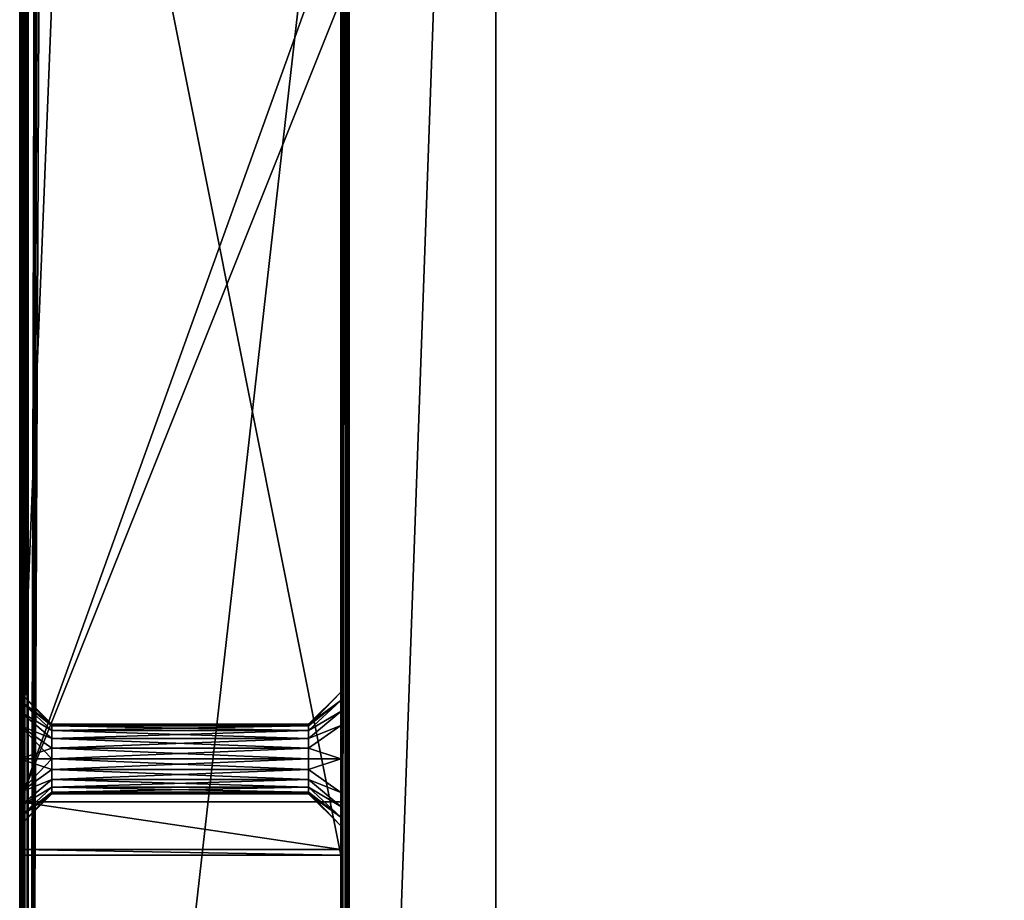
# Model space of a CAD drawing. Units: millimetres. Extents: x -250 to 255, y -316 to 344.
# Drawn here: x -249 to -157, y -155 to -72 of the extents above; entities that cross this region are included whole.
import ezdxf

# ---------------------------------------------------------------- set-up
doc = ezdxf.new("R2010")
doc.units = ezdxf.units.MM
doc.header["$LTSCALE"] = 26.699852
for name, color, linetype in [('1', 7, 'CONTINUOUS'), ('2', 7, 'CONTINUOUS'), ('263', 7, 'CONTINUOUS'), ('264', 7, 'CONTINUOUS'), ('265', 7, 'CONTINUOUS'), ('271', 7, 'CONTINUOUS'), ('272', 7, 'CONTINUOUS'), ('273', 7, 'CONTINUOUS'), ('274', 7, 'CONTINUOUS'), ('275', 7, 'CONTINUOUS'), ('280', 7, 'CONTINUOUS'), ('281', 7, 'CONTINUOUS'), ('282', 7, 'CONTINUOUS'), ('283', 7, 'CONTINUOUS'), ('3', 7, 'CONTINUOUS'), ('34', 7, 'CONTINUOUS'), ('35', 7, 'CONTINUOUS'), ('37', 7, 'CONTINUOUS'), ('45', 7, 'CONTINUOUS'), ('52', 7, 'CONTINUOUS'), ('54', 7, 'CONTINUOUS'), ('75', 7, 'CONTINUOUS'), ('80', 7, 'CONTINUOUS')]:
    doc.layers.add(name, color=color, linetype=linetype)

msp = doc.modelspace()

# ---------------------------------------------------------------- linework, layer by layer
at = {"layer": '1', "color": 253, "linetype": 'Continuous', "true_color": 0xa2afbf}
for points in [[(-248.2, -293.7, -293), (-248.2, 293.7, -293), (-59.893, -196.1, -293), (-248.2, -293.7, -293)], [(-60, -195.7, -293), (-248.2, 293.7, -293), (-60, -1.3, -293), (-60, -195.7, -293)], [(-248.2, 293.7, -293), (-60, -195.7, -293), (-59.893, -196.1, -293), (-248.2, 293.7, -293)]]:
    msp.add_3dface(points, dxfattribs=at)
at = {"layer": '2', "color": 253, "linetype": 'Continuous', "true_color": 0xa2afbf}
for points in [[(-248.2, -293.7, 293), (-247, 203.7, 293), (-248.2, 293.7, 293), (-248.2, -293.7, 293)], [(-247, 150.3, 293), (-247, 203.7, 293), (-248.2, -293.7, 293), (-247, 150.3, 293)], [(-246.893, 149.9, 293), (-247, 150.3, 293), (-248.2, -293.7, 293), (-246.893, 149.9, 293)], [(-246.6, 149.607, 293), (-246.893, 149.9, 293), (-248.2, -293.7, 293), (-246.6, 149.607, 293)], [(-246.2, 149.5, 293), (-246.6, 149.607, 293), (-248.2, -293.7, 293), (-246.2, 149.5, 293)], [(-248.2, -293.7, 293), (-204.5, 91.5, 293), (-246.2, 149.5, 293), (-248.2, -293.7, 293)], [(-204.5, -239.5, 293), (-204.5, 91.5, 293), (-248.2, -293.7, 293), (-204.5, -239.5, 293)]]:
    msp.add_3dface(points, dxfattribs=at)
at = {"layer": '263', "color": 253, "linetype": 'Continuous', "true_color": 0xa2afbf}
for points in [[(-249, 0, 306.5), (-249, -150.5, 306.5), (-249, -8.497, 309.75), (-249, 0, 306.5)], [(-249, -8.497, 309.75), (-249, -150.5, 306.5), (-249, -11.628, 310.589), (-249, -8.497, 309.75)], [(-249, -11.628, 310.589), (-249, -150.5, 306.5), (-249, -12.943, 311.605), (-249, -11.628, 310.589)], [(-249, -12.943, 311.605), (-249, -150.5, 306.5), (-249, -13.945, 312.934), (-249, -12.943, 311.605)], [(-249, -13.945, 312.934), (-249, -150.5, 306.5), (-249, -14.75, 316), (-249, -13.945, 312.934)], [(-249, -150.5, 306.5), (-249, -31.691, 334), (-249, -14.75, 316), (-249, -150.5, 306.5)], [(-249, -31.691, 334), (-249, -150.5, 306.5), (-249, -138.371, 310.59), (-249, -31.691, 334)], [(-249, -55.5, 347.5), (-249, -31.691, 334), (-249, -138.371, 310.59), (-249, -55.5, 347.5)], [(-249, -70.5, 347.5), (-249, -55.5, 347.5), (-249, -138.371, 310.59), (-249, -70.5, 347.5)], [(-249, -145.5, 342.5), (-249, -70.5, 347.5), (-249, -144.629, 321.41), (-249, -145.5, 342.5)], [(-249, -135.25, 316), (-249, -70.5, 347.5), (-249, -136.054, 312.936), (-249, -135.25, 316)], [(-249, -70.5, 347.5), (-249, -135.25, 316), (-249, -136.055, 319.066), (-249, -70.5, 347.5)], [(-249, -136.054, 312.936), (-249, -70.5, 347.5), (-249, -137.058, 311.604), (-249, -136.054, 312.936)], [(-249, -137.058, 311.604), (-249, -70.5, 347.5), (-249, -138.371, 310.59), (-249, -137.058, 311.604)], [(-249, -144.629, 321.41), (-249, -70.5, 347.5), (-249, -141.503, 322.25), (-249, -144.629, 321.41)], [(-249, -141.503, 322.25), (-249, -70.5, 347.5), (-249, -138.372, 321.411), (-249, -141.503, 322.25)], [(-249, -138.372, 321.411), (-249, -70.5, 347.5), (-249, -137.057, 320.395), (-249, -138.372, 321.411)], [(-249, -137.057, 320.395), (-249, -70.5, 347.5), (-249, -136.055, 319.066), (-249, -137.057, 320.395)], [(-249, -138.371, 310.59), (-249, -150.5, 306.5), (-249, -141.497, 309.75), (-249, -138.371, 310.59)], [(-249, -141.497, 309.75), (-249, -150.5, 306.5), (-249, -144.628, 310.589), (-249, -141.497, 309.75)], [(-249, -144.628, 310.589), (-249, -150.5, 306.5), (-249, -145.943, 311.605), (-249, -144.628, 310.589)], [(-249, -145.942, 320.396), (-249, -145.5, 342.5), (-249, -144.629, 321.41), (-249, -145.942, 320.396)], [(-249, -149.977, 316.486), (-249, -145.5, 342.5), (-249, -147.75, 316), (-249, -149.977, 316.486)], [(-249, -147.75, 316), (-249, -145.5, 342.5), (-249, -146.946, 319.064), (-249, -147.75, 316)], [(-249, -146.946, 319.064), (-249, -145.5, 342.5), (-249, -145.942, 320.396), (-249, -146.946, 319.064)], [(-249, -145.943, 311.605), (-249, -150.5, 306.5), (-249, -146.945, 312.934), (-249, -145.943, 311.605)], [(-249, -146.945, 312.934), (-249, -150.5, 306.5), (-249, -147.75, 316), (-249, -146.945, 312.934)], [(-249, -150.5, 306.5), (-249, -149.977, 316.486), (-249, -147.75, 316), (-249, -150.5, 306.5)]]:
    msp.add_3dface(points, dxfattribs=at)
at = {"layer": '264', "color": 253, "linetype": 'Continuous', "true_color": 0xa2afbf}
for points in [[(-219, -150.5, 306.5), (-219, 0, 306.5), (-219, -141.497, 309.75), (-219, -150.5, 306.5)], [(-219, 0, 306.5), (-219, -11.628, 310.589), (-219, -135.25, 316), (-219, 0, 306.5)], [(-219, 0, 306.5), (-219, -135.25, 316), (-219, -136.054, 312.936), (-219, 0, 306.5)], [(-219, -141.497, 309.75), (-219, 0, 306.5), (-219, -138.371, 310.59), (-219, -141.497, 309.75)], [(-219, -138.371, 310.59), (-219, 0, 306.5), (-219, -137.058, 311.604), (-219, -138.371, 310.59)], [(-219, -137.058, 311.604), (-219, 0, 306.5), (-219, -136.054, 312.936), (-219, -137.058, 311.604)], [(-219, -11.628, 310.589), (-219, -70.5, 347.5), (-219, -135.25, 316), (-219, -11.628, 310.589)], [(-219, -70.5, 347.5), (-219, -145.5, 342.5), (-219, -136.055, 319.066), (-219, -70.5, 347.5)], [(-219, -135.25, 316), (-219, -70.5, 347.5), (-219, -136.055, 319.066), (-219, -135.25, 316)], [(-219, -136.055, 319.066), (-219, -145.5, 342.5), (-219, -137.057, 320.395), (-219, -136.055, 319.066)], [(-219, -137.057, 320.395), (-219, -145.5, 342.5), (-219, -138.372, 321.411), (-219, -137.057, 320.395)], [(-219, -138.372, 321.411), (-219, -145.5, 342.5), (-219, -141.503, 322.25), (-219, -138.372, 321.411)], [(-219, -144.628, 310.589), (-219, -150.5, 306.5), (-219, -141.497, 309.75), (-219, -144.628, 310.589)], [(-219, -141.503, 322.25), (-219, -145.5, 342.5), (-219, -144.629, 321.41), (-219, -141.503, 322.25)], [(-219, -145.943, 311.605), (-219, -150.5, 306.5), (-219, -144.628, 310.589), (-219, -145.943, 311.605)], [(-219, -144.629, 321.41), (-219, -145.5, 342.5), (-219, -145.942, 320.396), (-219, -144.629, 321.41)], [(-219, -145.5, 342.5), (-219, -149.977, 316.486), (-219, -145.942, 320.396), (-219, -145.5, 342.5)], [(-219, -145.942, 320.396), (-219, -149.977, 316.486), (-219, -146.946, 319.064), (-219, -145.942, 320.396)], [(-219, -149.977, 316.486), (-219, -150.5, 306.5), (-219, -145.943, 311.605), (-219, -149.977, 316.486)], [(-219, -146.945, 312.934), (-219, -149.977, 316.486), (-219, -145.943, 311.605), (-219, -146.945, 312.934)], [(-219, -147.75, 316), (-219, -149.977, 316.486), (-219, -146.945, 312.934), (-219, -147.75, 316)], [(-219, -146.946, 319.064), (-219, -149.977, 316.486), (-219, -147.75, 316), (-219, -146.946, 319.064)]]:
    msp.add_3dface(points, dxfattribs=at)
at = {"layer": '265', "color": 253, "linetype": 'Continuous', "true_color": 0xa2afbf}
for points in [[(-249, -150.5, 306.5), (-249, 0, 306.5), (-219, -150.5, 306.5), (-249, -150.5, 306.5)], [(-219, -150.5, 306.5), (-249, 0, 306.5), (-219, 0, 306.5), (-219, -150.5, 306.5)]]:
    msp.add_3dface(points, dxfattribs=at)
at = {"layer": '271', "color": 253, "linetype": 'Continuous', "true_color": 0xa2afbf}
for points in [[(-249, -70.5, 347.5), (-249, -145.5, 342.5), (-246, -70.5, 347.5), (-249, -70.5, 347.5)], [(-249, -145.5, 342.5), (-219, -145.5, 342.5), (-219, -70.5, 347.5), (-249, -145.5, 342.5)], [(-249, -145.5, 342.5), (-219, -70.5, 347.5), (-222, -70.5, 347.5), (-249, -145.5, 342.5)], [(-246, -70.5, 347.5), (-249, -145.5, 342.5), (-222, -70.5, 347.5), (-246, -70.5, 347.5)]]:
    msp.add_3dface(points, dxfattribs=at)
at = {"layer": '272', "color": 253, "linetype": 'Continuous', "true_color": 0xa2afbf}
for points in [[(-249, -145.5, 342.5), (-249, -149.977, 316.486), (-219, -149.977, 316.486), (-249, -145.5, 342.5)], [(-249, -145.5, 342.5), (-219, -149.977, 316.486), (-219, -145.5, 342.5), (-249, -145.5, 342.5)]]:
    msp.add_3dface(points, dxfattribs=at)
at = {"layer": '273', "color": 253, "linetype": 'Continuous', "true_color": 0xa2afbf}
for points in [[(-249, -149.977, 316.486), (-249, -150.5, 306.5), (-219, -150.5, 306.5), (-249, -149.977, 316.486)], [(-249, -149.977, 316.486), (-219, -150.5, 306.5), (-219, -149.977, 316.486), (-249, -149.977, 316.486)]]:
    msp.add_3dface(points, dxfattribs=at)
at = {"layer": '274', "color": 253, "linetype": 'Continuous', "true_color": 0xa2afbf}
for points in [[(-222, -138.25, 316), (-222, -138.398, 316.97), (-246, -138.25, 316), (-222, -138.25, 316)], [(-246, -138.25, 316), (-222, -138.398, 316.97), (-246, -138.398, 316.97), (-246, -138.25, 316)], [(-222, -138.398, 316.97), (-222, -138.854, 317.887), (-246, -138.398, 316.97), (-222, -138.398, 316.97)], [(-246, -138.398, 316.97), (-222, -138.854, 317.887), (-246, -138.854, 317.887), (-246, -138.398, 316.97)], [(-222, -138.854, 317.887), (-222, -139.584, 318.625), (-246, -138.854, 317.887), (-222, -138.854, 317.887)], [(-246, -138.854, 317.887), (-222, -139.584, 318.625), (-246, -139.584, 318.625), (-246, -138.854, 317.887)], [(-222, -139.584, 318.625), (-222, -140.499, 319.092), (-246, -139.584, 318.625), (-222, -139.584, 318.625)], [(-246, -139.584, 318.625), (-222, -140.499, 319.092), (-246, -140.499, 319.092), (-246, -139.584, 318.625)], [(-222, -140.499, 319.092), (-222, -141.501, 319.25), (-246, -140.499, 319.092), (-222, -140.499, 319.092)], [(-246, -140.499, 319.092), (-222, -141.501, 319.25), (-246, -141.501, 319.25), (-246, -140.499, 319.092)], [(-222, -141.501, 319.25), (-222, -142.503, 319.091), (-246, -141.501, 319.25), (-222, -141.501, 319.25)], [(-246, -141.501, 319.25), (-222, -142.503, 319.091), (-246, -142.503, 319.091), (-246, -141.501, 319.25)], [(-222, -142.503, 319.091), (-222, -143.416, 318.625), (-246, -142.503, 319.091), (-222, -142.503, 319.091)], [(-246, -142.503, 319.091), (-222, -143.416, 318.625), (-246, -143.416, 318.625), (-246, -142.503, 319.091)], [(-222, -143.416, 318.625), (-222, -144.146, 317.887), (-246, -143.416, 318.625), (-222, -143.416, 318.625)], [(-246, -143.416, 318.625), (-222, -144.146, 317.887), (-246, -144.146, 317.887), (-246, -143.416, 318.625)], [(-222, -144.146, 317.887), (-222, -144.602, 316.97), (-246, -144.146, 317.887), (-222, -144.146, 317.887)], [(-246, -144.146, 317.887), (-222, -144.602, 316.97), (-246, -144.602, 316.97), (-246, -144.146, 317.887)], [(-222, -144.602, 316.97), (-222, -144.75, 316), (-246, -144.602, 316.97), (-222, -144.602, 316.97)], [(-246, -144.602, 316.97), (-222, -144.75, 316), (-246, -144.75, 316), (-246, -144.602, 316.97)]]:
    msp.add_3dface(points, dxfattribs=at)
at = {"layer": '275', "color": 253, "linetype": 'Continuous', "true_color": 0xa2afbf}
for points in [[(-222, -138.25, 316), (-246, -138.25, 316), (-246, -138.398, 315.03), (-222, -138.25, 316)], [(-222, -138.398, 315.03), (-222, -138.25, 316), (-246, -138.398, 315.03), (-222, -138.398, 315.03)], [(-222, -138.854, 314.113), (-222, -138.398, 315.03), (-246, -138.854, 314.113), (-222, -138.854, 314.113)], [(-246, -138.854, 314.113), (-222, -138.398, 315.03), (-246, -138.398, 315.03), (-246, -138.854, 314.113)], [(-222, -139.584, 313.375), (-222, -138.854, 314.113), (-246, -139.584, 313.375), (-222, -139.584, 313.375)], [(-246, -139.584, 313.375), (-222, -138.854, 314.113), (-246, -138.854, 314.113), (-246, -139.584, 313.375)], [(-222, -140.497, 312.909), (-222, -139.584, 313.375), (-246, -140.497, 312.909), (-222, -140.497, 312.909)], [(-246, -140.497, 312.909), (-222, -139.584, 313.375), (-246, -139.584, 313.375), (-246, -140.497, 312.909)], [(-222, -141.499, 312.75), (-222, -140.497, 312.909), (-246, -141.499, 312.75), (-222, -141.499, 312.75)], [(-246, -141.499, 312.75), (-222, -140.497, 312.909), (-246, -140.497, 312.909), (-246, -141.499, 312.75)], [(-222, -142.501, 312.908), (-222, -141.499, 312.75), (-246, -142.501, 312.908), (-222, -142.501, 312.908)], [(-246, -142.501, 312.908), (-222, -141.499, 312.75), (-246, -141.499, 312.75), (-246, -142.501, 312.908)], [(-222, -143.416, 313.375), (-222, -142.501, 312.908), (-246, -143.416, 313.375), (-222, -143.416, 313.375)], [(-246, -143.416, 313.375), (-222, -142.501, 312.908), (-246, -142.501, 312.908), (-246, -143.416, 313.375)], [(-222, -144.146, 314.113), (-222, -143.416, 313.375), (-246, -144.146, 314.113), (-222, -144.146, 314.113)], [(-246, -144.146, 314.113), (-222, -143.416, 313.375), (-246, -143.416, 313.375), (-246, -144.146, 314.113)], [(-222, -144.602, 315.03), (-222, -144.146, 314.113), (-246, -144.602, 315.03), (-222, -144.602, 315.03)], [(-246, -144.602, 315.03), (-222, -144.146, 314.113), (-246, -144.146, 314.113), (-246, -144.602, 315.03)], [(-246, -144.75, 316), (-222, -144.75, 316), (-222, -144.602, 315.03), (-246, -144.75, 316)], [(-246, -144.75, 316), (-222, -144.602, 315.03), (-246, -144.602, 315.03), (-246, -144.75, 316)]]:
    msp.add_3dface(points, dxfattribs=at)
at = {"layer": '280', "color": 253, "linetype": 'Continuous', "true_color": 0xa2afbf}
for points in [[(-219, -135.25, 316), (-219, -136.055, 319.066), (-222, -138.25, 316), (-219, -135.25, 316)], [(-219, -136.055, 319.066), (-219, -137.057, 320.395), (-222, -138.854, 317.887), (-219, -136.055, 319.066)], [(-219, -136.055, 319.066), (-222, -138.854, 317.887), (-222, -138.398, 316.97), (-219, -136.055, 319.066)], [(-219, -136.055, 319.066), (-222, -138.398, 316.97), (-222, -138.25, 316), (-219, -136.055, 319.066)], [(-219, -137.057, 320.395), (-219, -138.372, 321.411), (-222, -139.584, 318.625), (-219, -137.057, 320.395)], [(-219, -137.057, 320.395), (-222, -139.584, 318.625), (-222, -138.854, 317.887), (-219, -137.057, 320.395)], [(-219, -138.372, 321.411), (-219, -141.503, 322.25), (-222, -140.499, 319.092), (-219, -138.372, 321.411)], [(-219, -138.372, 321.411), (-222, -140.499, 319.092), (-222, -139.584, 318.625), (-219, -138.372, 321.411)], [(-219, -141.503, 322.25), (-222, -141.501, 319.25), (-222, -140.499, 319.092), (-219, -141.503, 322.25)], [(-219, -141.503, 322.25), (-222, -142.503, 319.091), (-222, -141.501, 319.25), (-219, -141.503, 322.25)], [(-219, -141.503, 322.25), (-219, -144.629, 321.41), (-222, -142.503, 319.091), (-219, -141.503, 322.25)], [(-219, -144.629, 321.41), (-222, -143.416, 318.625), (-222, -142.503, 319.091), (-219, -144.629, 321.41)], [(-219, -144.629, 321.41), (-219, -145.942, 320.396), (-222, -143.416, 318.625), (-219, -144.629, 321.41)], [(-219, -145.942, 320.396), (-222, -144.146, 317.887), (-222, -143.416, 318.625), (-219, -145.942, 320.396)], [(-219, -145.942, 320.396), (-219, -146.946, 319.064), (-222, -144.146, 317.887), (-219, -145.942, 320.396)], [(-219, -146.946, 319.064), (-222, -144.602, 316.97), (-222, -144.146, 317.887), (-219, -146.946, 319.064)], [(-219, -146.946, 319.064), (-219, -147.75, 316), (-222, -144.602, 316.97), (-219, -146.946, 319.064)], [(-219, -147.75, 316), (-222, -144.75, 316), (-222, -144.602, 316.97), (-219, -147.75, 316)]]:
    msp.add_3dface(points, dxfattribs=at)
at = {"layer": '281', "color": 253, "linetype": 'Continuous', "true_color": 0xa2afbf}
for points in [[(-219, -136.054, 312.936), (-219, -135.25, 316), (-222, -138.398, 315.03), (-219, -136.054, 312.936)], [(-219, -135.25, 316), (-222, -138.25, 316), (-222, -138.398, 315.03), (-219, -135.25, 316)], [(-219, -137.058, 311.604), (-219, -136.054, 312.936), (-222, -138.854, 314.113), (-219, -137.058, 311.604)], [(-219, -136.054, 312.936), (-222, -138.398, 315.03), (-222, -138.854, 314.113), (-219, -136.054, 312.936)], [(-219, -138.371, 310.59), (-219, -137.058, 311.604), (-222, -139.584, 313.375), (-219, -138.371, 310.59)], [(-219, -137.058, 311.604), (-222, -138.854, 314.113), (-222, -139.584, 313.375), (-219, -137.058, 311.604)], [(-219, -141.497, 309.75), (-219, -138.371, 310.59), (-222, -140.497, 312.909), (-219, -141.497, 309.75)], [(-219, -138.371, 310.59), (-222, -139.584, 313.375), (-222, -140.497, 312.909), (-219, -138.371, 310.59)], [(-219, -141.497, 309.75), (-222, -140.497, 312.909), (-222, -141.499, 312.75), (-219, -141.497, 309.75)], [(-219, -144.628, 310.589), (-219, -141.497, 309.75), (-222, -142.501, 312.908), (-219, -144.628, 310.589)], [(-219, -141.497, 309.75), (-222, -141.499, 312.75), (-222, -142.501, 312.908), (-219, -141.497, 309.75)], [(-219, -144.628, 310.589), (-222, -142.501, 312.908), (-222, -143.416, 313.375), (-219, -144.628, 310.589)], [(-219, -145.943, 311.605), (-219, -144.628, 310.589), (-222, -143.416, 313.375), (-219, -145.943, 311.605)], [(-219, -145.943, 311.605), (-222, -143.416, 313.375), (-222, -144.146, 314.113), (-219, -145.943, 311.605)], [(-219, -146.945, 312.934), (-219, -145.943, 311.605), (-222, -144.146, 314.113), (-219, -146.945, 312.934)], [(-219, -146.945, 312.934), (-222, -144.146, 314.113), (-222, -144.602, 315.03), (-219, -146.945, 312.934)], [(-222, -144.75, 316), (-219, -146.945, 312.934), (-222, -144.602, 315.03), (-222, -144.75, 316)], [(-219, -147.75, 316), (-219, -146.945, 312.934), (-222, -144.75, 316), (-219, -147.75, 316)]]:
    msp.add_3dface(points, dxfattribs=at)
at = {"layer": '282', "color": 253, "linetype": 'Continuous', "true_color": 0xa2afbf}
for points in [[(-249, -135.25, 316), (-249, -136.054, 312.936), (-246, -138.25, 316), (-249, -135.25, 316)], [(-249, -136.054, 312.936), (-249, -137.058, 311.604), (-246, -138.854, 314.113), (-249, -136.054, 312.936)], [(-246, -138.25, 316), (-249, -136.054, 312.936), (-246, -138.398, 315.03), (-246, -138.25, 316)], [(-249, -136.054, 312.936), (-246, -138.854, 314.113), (-246, -138.398, 315.03), (-249, -136.054, 312.936)], [(-249, -137.058, 311.604), (-249, -138.371, 310.59), (-246, -139.584, 313.375), (-249, -137.058, 311.604)], [(-249, -137.058, 311.604), (-246, -139.584, 313.375), (-246, -138.854, 314.113), (-249, -137.058, 311.604)], [(-249, -138.371, 310.59), (-249, -141.497, 309.75), (-246, -140.497, 312.909), (-249, -138.371, 310.59)], [(-249, -138.371, 310.59), (-246, -140.497, 312.909), (-246, -139.584, 313.375), (-249, -138.371, 310.59)], [(-249, -141.497, 309.75), (-246, -141.499, 312.75), (-246, -140.497, 312.909), (-249, -141.497, 309.75)], [(-249, -141.497, 309.75), (-249, -144.628, 310.589), (-246, -141.499, 312.75), (-249, -141.497, 309.75)], [(-249, -144.628, 310.589), (-246, -142.501, 312.908), (-246, -141.499, 312.75), (-249, -144.628, 310.589)], [(-249, -144.628, 310.589), (-246, -143.416, 313.375), (-246, -142.501, 312.908), (-249, -144.628, 310.589)], [(-249, -144.628, 310.589), (-249, -145.943, 311.605), (-246, -143.416, 313.375), (-249, -144.628, 310.589)], [(-249, -145.943, 311.605), (-246, -144.146, 314.113), (-246, -143.416, 313.375), (-249, -145.943, 311.605)], [(-249, -145.943, 311.605), (-249, -146.945, 312.934), (-246, -144.146, 314.113), (-249, -145.943, 311.605)], [(-249, -146.945, 312.934), (-246, -144.602, 315.03), (-246, -144.146, 314.113), (-249, -146.945, 312.934)], [(-249, -146.945, 312.934), (-249, -147.75, 316), (-246, -144.602, 315.03), (-249, -146.945, 312.934)], [(-249, -147.75, 316), (-246, -144.75, 316), (-246, -144.602, 315.03), (-249, -147.75, 316)]]:
    msp.add_3dface(points, dxfattribs=at)
at = {"layer": '283', "color": 253, "linetype": 'Continuous', "true_color": 0xa2afbf}
for points in [[(-249, -136.055, 319.066), (-249, -135.25, 316), (-246, -138.398, 316.97), (-249, -136.055, 319.066)], [(-249, -135.25, 316), (-246, -138.25, 316), (-246, -138.398, 316.97), (-249, -135.25, 316)], [(-249, -137.057, 320.395), (-249, -136.055, 319.066), (-246, -138.854, 317.887), (-249, -137.057, 320.395)], [(-249, -136.055, 319.066), (-246, -138.398, 316.97), (-246, -138.854, 317.887), (-249, -136.055, 319.066)], [(-249, -138.372, 321.411), (-249, -137.057, 320.395), (-246, -139.584, 318.625), (-249, -138.372, 321.411)], [(-249, -137.057, 320.395), (-246, -138.854, 317.887), (-246, -139.584, 318.625), (-249, -137.057, 320.395)], [(-249, -141.503, 322.25), (-249, -138.372, 321.411), (-246, -141.501, 319.25), (-249, -141.503, 322.25)], [(-249, -138.372, 321.411), (-246, -139.584, 318.625), (-246, -140.499, 319.092), (-249, -138.372, 321.411)], [(-249, -138.372, 321.411), (-246, -140.499, 319.092), (-246, -141.501, 319.25), (-249, -138.372, 321.411)], [(-249, -141.503, 322.25), (-246, -141.501, 319.25), (-246, -142.503, 319.091), (-249, -141.503, 322.25)], [(-249, -144.629, 321.41), (-249, -141.503, 322.25), (-246, -142.503, 319.091), (-249, -144.629, 321.41)], [(-249, -144.629, 321.41), (-246, -142.503, 319.091), (-246, -143.416, 318.625), (-249, -144.629, 321.41)], [(-249, -145.942, 320.396), (-249, -144.629, 321.41), (-246, -143.416, 318.625), (-249, -145.942, 320.396)], [(-249, -145.942, 320.396), (-246, -143.416, 318.625), (-246, -144.146, 317.887), (-249, -145.942, 320.396)], [(-249, -146.946, 319.064), (-249, -145.942, 320.396), (-246, -144.146, 317.887), (-249, -146.946, 319.064)], [(-249, -146.946, 319.064), (-246, -144.146, 317.887), (-246, -144.602, 316.97), (-249, -146.946, 319.064)], [(-249, -146.946, 319.064), (-246, -144.602, 316.97), (-246, -144.75, 316), (-249, -146.946, 319.064)], [(-249, -147.75, 316), (-249, -146.946, 319.064), (-246, -144.75, 316), (-249, -147.75, 316)]]:
    msp.add_3dface(points, dxfattribs=at)
at = {"layer": '3', "color": 253, "linetype": 'Continuous', "true_color": 0xa2afbf}
for points in [[(-249, -293.7, -292.2), (-249, -293.7, 292.2), (-249, 293.7, 292.2), (-249, -293.7, -292.2)], [(-249, 293.7, -292.2), (-249, -293.7, -292.2), (-249, 293.7, 292.2), (-249, 293.7, -292.2)]]:
    msp.add_3dface(points, dxfattribs=at)
at = {"layer": '34', "color": 253, "linetype": 'Continuous', "true_color": 0xa2afbf}
for points in [[(-219, 143.7, 338.2), (-219, 143.7, 302.8), (-219, -291.7, 302.8), (-219, 143.7, 338.2)], [(-219, -291.7, 338.2), (-219, 143.7, 338.2), (-219, -291.7, 302.8), (-219, -291.7, 338.2)]]:
    msp.add_3dface(points, dxfattribs=at)
at = {"layer": '35', "color": 253, "linetype": 'Continuous', "true_color": 0xa2afbf}
for points in [[(-218.2, -291.7, 339), (246.2, -291.7, 339), (-218.2, 143.7, 339), (-218.2, -291.7, 339)], [(-218.2, 143.7, 339), (246.2, -291.7, 339), (246.2, 143.7, 339), (-218.2, 143.7, 339)]]:
    msp.add_3dface(points, dxfattribs=at)
at = {"layer": '37', "color": 253, "linetype": 'Continuous', "true_color": 0xa2afbf}
for points in [[(-218.2, 143.7, 302), (-204.5, 91.5, 302), (-218.2, -291.7, 302), (-218.2, 143.7, 302)], [(-204.5, 91.5, 302), (-204.5, -239.5, 302), (-218.2, -291.7, 302), (-204.5, 91.5, 302)]]:
    msp.add_3dface(points, dxfattribs=at)
at = {"layer": '45', "color": 253, "linetype": 'Continuous', "true_color": 0xa2afbf}
for points in [[(-204.5, 91.5, 293), (-204.5, -239.5, 293), (-204.5, 91.5, 302), (-204.5, 91.5, 293)], [(-204.5, -239.5, 293), (-204.5, -239.5, 302), (-204.5, 91.5, 302), (-204.5, -239.5, 293)]]:
    msp.add_3dface(points, dxfattribs=at)
at = {"layer": '52', "color": 253, "linetype": 'Continuous', "true_color": 0xa2afbf}
for points in [[(-219, 143.7, 338.2), (-219, -291.7, 338.2), (-218.829, -291.7, 338.695), (-219, 143.7, 338.2)], [(-219, 143.7, 338.2), (-218.829, -291.7, 338.695), (-218.938, 143.7, 338.51), (-219, 143.7, 338.2)], [(-218.938, 143.7, 338.51), (-218.829, -291.7, 338.695), (-218.695, 143.7, 338.829), (-218.938, 143.7, 338.51)], [(-218.829, -291.7, 338.695), (-218.51, -291.7, 338.938), (-218.695, 143.7, 338.829), (-218.829, -291.7, 338.695)], [(-218.2, -291.7, 339), (-218.2, 143.7, 339), (-218.695, 143.7, 338.829), (-218.2, -291.7, 339)], [(-218.51, -291.7, 338.938), (-218.2, -291.7, 339), (-218.695, 143.7, 338.829), (-218.51, -291.7, 338.938)]]:
    msp.add_3dface(points, dxfattribs=at)
at = {"layer": '54', "color": 253, "linetype": 'Continuous', "true_color": 0xa2afbf}
for points in [[(-219, -291.7, 302.8), (-219, 143.7, 302.8), (-218.829, 143.7, 302.305), (-219, -291.7, 302.8)], [(-218.943, -291.7, 302.503), (-219, -291.7, 302.8), (-218.829, 143.7, 302.305), (-218.943, -291.7, 302.503)], [(-218.591, -291.7, 302.102), (-218.943, -291.7, 302.503), (-218.51, 143.7, 302.062), (-218.591, -291.7, 302.102)], [(-218.51, 143.7, 302.062), (-218.943, -291.7, 302.503), (-218.829, 143.7, 302.305), (-218.51, 143.7, 302.062)], [(-218.4, -291.7, 302.025), (-218.591, -291.7, 302.102), (-218.51, 143.7, 302.062), (-218.4, -291.7, 302.025)], [(-218.2, 143.7, 302), (-218.4, -291.7, 302.025), (-218.51, 143.7, 302.062), (-218.2, 143.7, 302)], [(-218.2, 143.7, 302), (-218.2, -291.7, 302), (-218.4, -291.7, 302.025), (-218.2, 143.7, 302)]]:
    msp.add_3dface(points, dxfattribs=at)
at = {"layer": '75', "color": 253, "linetype": 'Continuous', "true_color": 0xa2afbf}
for points in [[(-249, 293.7, 292.2), (-249, -293.7, 292.2), (-248.829, -293.7, 292.695), (-249, 293.7, 292.2)], [(-248.893, 293.7, 292.6), (-249, 293.7, 292.2), (-248.829, -293.7, 292.695), (-248.893, 293.7, 292.6)], [(-248.6, 293.7, 292.893), (-248.893, 293.7, 292.6), (-248.829, -293.7, 292.695), (-248.6, 293.7, 292.893)], [(-248.51, -293.7, 292.938), (-248.6, 293.7, 292.893), (-248.829, -293.7, 292.695), (-248.51, -293.7, 292.938)], [(-248.2, -293.7, 293), (-248.2, 293.7, 293), (-248.6, 293.7, 292.893), (-248.2, -293.7, 293)], [(-248.2, -293.7, 293), (-248.6, 293.7, 292.893), (-248.51, -293.7, 292.938), (-248.2, -293.7, 293)]]:
    msp.add_3dface(points, dxfattribs=at)
at = {"layer": '80', "color": 253, "linetype": 'Continuous', "true_color": 0xa2afbf}
for points in [[(-249, -293.7, -292.2), (-249, 293.7, -292.2), (-248.893, 293.7, -292.6), (-249, -293.7, -292.2)], [(-249, -293.7, -292.2), (-248.893, 293.7, -292.6), (-248.975, -293.7, -292.4), (-249, -293.7, -292.2)], [(-248.975, -293.7, -292.4), (-248.893, 293.7, -292.6), (-248.898, -293.7, -292.591), (-248.975, -293.7, -292.4)], [(-248.898, -293.7, -292.591), (-248.893, 293.7, -292.6), (-248.605, -293.7, -292.89), (-248.898, -293.7, -292.591)], [(-248.893, 293.7, -292.6), (-248.6, 293.7, -292.893), (-248.605, -293.7, -292.89), (-248.893, 293.7, -292.6)], [(-248.2, 293.7, -293), (-248.2, -293.7, -293), (-248.605, -293.7, -292.89), (-248.2, 293.7, -293)], [(-248.6, 293.7, -292.893), (-248.2, 293.7, -293), (-248.605, -293.7, -292.89), (-248.6, 293.7, -292.893)]]:
    msp.add_3dface(points, dxfattribs=at)

doc.saveas('drawing.dxf')
